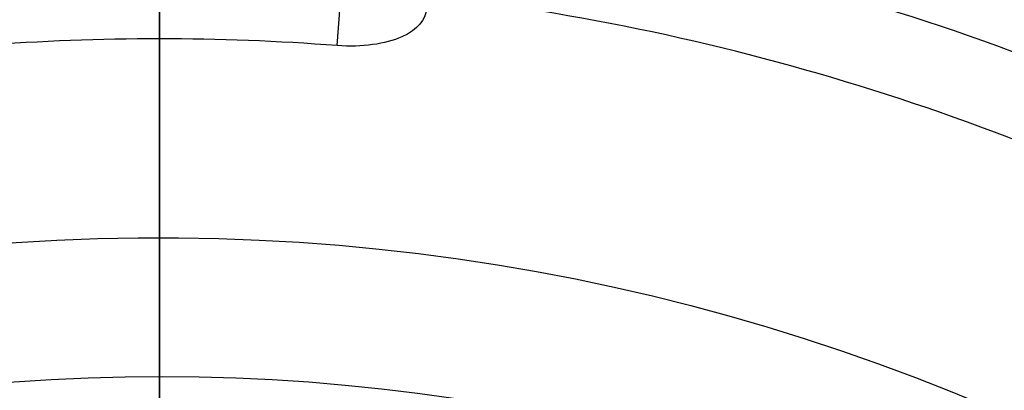
# Model space of a CAD drawing. Units: inches. Extents: x -17.7 to 14.8, y -8.2 to 16.4.
# Drawn here: x -0.4 to 2.3, y 5.4 to 6.5 of the extents above; entities that cross this region are included whole.
import ezdxf

# ---------------------------------------------------------------- set-up
doc = ezdxf.new("R2010")
doc.units = ezdxf.units.IN
doc.header["$MEASUREMENT"] = 0
doc.layers.add('ORTHO$18', color=7, linetype='Continuous')
doc.layers.add('RIGHT$20', color=7, linetype='Continuous')

msp = doc.modelspace()

# ---------------------------------------------------------------- linework, layer by layer
at = {"layer": 'ORTHO$18', "color": 113}
msp.add_line((0.4915, 6.3791), (0.5, 6.4892), dxfattribs=at)
at = {"layer": 'ORTHO$18', "color": 113, "extrusion": (0, 0, -1)}
for radius, start, end in [(8, 24.94538, 161.63174), (6.786, 96.34538, 118.65462), (5.8485, 17.41103, 154.82845), (5.3683, 18.9553, 152.4384)]:
    msp.add_arc((0, 0), radius, start, end, dxfattribs=at)
at = {"layer": 'ORTHO$18', "color": 113}
for radius, start, end in [(8.0011, 18.30578, 155.1146), (7.875, 18.92293, 155.12847), (7.375, 60.83678, 84.16322), (6.5597, 61.45346, 83.54654), (6.398, 85.59397, 94.40603), (5.4645, 27.0646, 161.3662)]:
    msp.add_arc((0, 0), radius, start, end, dxfattribs=at)
msp.add_open_spline([(0.7373, 6.4808), (0.7373, 6.4511), (0.7146, 6.4231), (0.6254, 6.3835), (0.5595, 6.3739), (0.4915, 6.3791)], degree=3, knots=[0, 0, 0, 0, 0.5, 0.5, 1, 1, 1, 1], dxfattribs=at)
at = {"layer": 'RIGHT$20', "color": 113}
for p, q in [((0, 15.412, 2.425), (0, 5.772, 2.425)), ((0, 5.772, -2.425), (0, 15.412, -2.425)), ((0, 8.0011, -4.826), (0, 5.5002, -4.826)), ((0, 5.5002, 4.826), (0, 8.0011, 4.826)), ((0, 8, -4.785), (0, 5.5001, -4.785)), ((0, 8, -4.57), (0, 3.8591, -4.57)), ((0, 5.5001, -5.102), (0, 8, -5.102)), ((0, 5.5001, 4.785), (0, 8, 4.785)), ((0, 8, 5.102), (0, 5.5001, 5.102)), ((0, 8, 4.57), (0, 3.8591, 4.57)), ((0, 1.7497, 4.338), (0, 8, 4.338)), ((0, 1.7497, -4.338), (0, 8, -4.338)), ((0, 8, -4.463), (0, 1.8477, -4.463)), ((0, 8, 4.463), (0, 1.8508, 4.463)), ((0, 8, 4.338), (0, 1.7505, 4.338)), ((0, 8, -4.338), (0, 1.7497, -4.338)), ((0, 2.2945, -4.488), (0, 8, -4.488)), ((0, 3.6305, -4.558), (0, 8, -4.558)), ((0, 3.6298, 4.558), (0, 8, 4.558)), ((0, 2.2937, 4.488), (0, 8, 4.488)), ((0, 8, -4.488), (0, 2.2937, -4.488)), ((0, 8, 4.488), (0, 2.2945, 4.488)), ((0, 7.9929, -4.514), (0, 2.79, -4.514)), ((0, 2.7908, 4.514), (0, 7.9929, 4.514)), ((0, 7.875, -5.227), (0, 5.5002, -5.227)), ((0, 5.5002, 5.227), (0, 7.875, 5.227)), ((0, 5.9781, 3.6819), (0, 6.6889, 3.7129)), ((0, 6.6889, -3.7129), (0, 5.9781, -3.6819)), ((0, 5.9781, 3.6819), (0, 6.6889, 3.7129)), ((0, 6.6889, -3.7129), (0, 5.9781, -3.6819)), ((0, 6.5704, 3.5881), (0, 5.9781, 3.557)), ((0, 5.9781, -3.557), (0, 6.5704, -3.5881)), ((0, 6.5704, 3.5881), (0, 5.9781, 3.557)), ((0, 5.9781, -3.557), (0, 6.5704, -3.5881)), ((0, 6.4507, 3.4671), (0, 6.4507, 3.538)), ((0, 6.3301, 3.4233), (0, 6.4507, 3.4671)), ((0, 6.4507, -3.4671), (0, 6.303, -3.4134)), ((0, 6.4507, -3.538), (0, 6.4507, -3.4671)), ((0, 5.9389, 3.538), (0, 6.4507, 3.538)), ((0, 5.9389, 3.4671), (0, 6.4507, 3.4671)), ((0, 5.9389, 3.4671), (0, 6.4507, 3.4671)), ((0, 6.4251, 5.227), (0, 6.4251, 5.2979)), ((0, 6.4251, 5.2979), (0, 6.2625, 5.357)), ((0, 6.3012, -5.343), (0, 6.4251, -5.2979)), ((0, 6.4251, -5.2979), (0, 6.4251, -5.227)), ((0, 5.9389, -5.2979), (0, 6.4251, -5.2979)), ((0, 6.3464, 3.4298), (0, 6.3464, 3.0972)), ((0, 6.2932, 3.0656), (0, 6.3304, 3.087)), ((0, 6.329, -3.4229), (0, 6.329, -3.0972)), ((0, 6.3018, -3.0705), (0, 6.2932, -3.0656)), ((0, 6.3012, -5.3425), (0, 6.3012, -5.698)), ((0, 6.2984, -4.1446), (0, 3.6366, -4.1446)), ((0, 6.2984, -4.1446), (0, 3.6366, -4.1446)), ((0, 6.2932, -3.0656), (0, 6.2848, -3.0656)), ((0, 6.2932, 3.0656), (0, 6.2291, 3.0656)), ((0, 6.29, -5.7034), (0, 6.2929, -5.7034)), ((0, 6.1037, -5.7034), (0, 6.29, -5.7034)), ((0, 6.2857, 5.3486), (0, 6.2857, 5.698)), ((0, 6.0455, -3.0656), (0, 6.2848, -3.0656)), ((0, 6.2814, 5.7034), (0, 6.2113, 5.7034)), ((0, 6.2406, -3.4298), (0, 6.2406, -3.0972)), ((0, 6.2291, 3.0656), (0, 5.908, 3.0656)), ((0, 6.2113, 5.7034), (0, 6.1885, 5.7034)), ((0, 6.2071, 5.3425), (0, 6.2071, 5.698)), ((0, 6.1885, 5.7034), (0, 5.8789, 5.7034)), ((0, 6.1683, 3.5596), (0, 6.1722, 3.5667)), ((0, 6.1683, 3.5596), (0, 6.1722, 3.5667)), ((0, 6.1721, -3.5664), (0, 6.1683, -3.5596)), ((0, 6.1721, -3.5664), (0, 6.1683, -3.5596)), ((0, 3.6366, 4.1446), (0, 6.1697, 4.1446)), ((0, 3.6366, 4.1446), (0, 6.1697, 4.1446)), ((0, 6.1095, 2.8882), (0, 6.1692, 2.9226)), ((0, 6.1692, 2.9226), (0, 6.1095, 2.9571)), ((0, 6.1095, 2.9571), (0, 6.1692, 2.9915)), ((0, 6.1692, 2.9915), (0, 6.1095, 3.026)), ((0, 6.1095, 3.026), (0, 6.1692, 3.0604)), ((0, 6.1692, 3.0604), (0, 6.1602, 3.0656)), ((0, 6.1611, 3.538), (0, 6.1692, 3.5427)), ((0, 6.1692, 3.5427), (0, 6.1269, 3.5671)), ((0, 5.7085, 2.8882), (0, 6.1692, 2.9226)), ((0, 5.7085, 2.9571), (0, 6.1692, 2.9915)), ((0, 5.7085, 3.026), (0, 6.1692, 3.0604)), ((0, 6.1068, 3.538), (0, 6.1692, 3.5427)), ((0, 6.1692, -2.8648), (0, 6.1095, -2.8992)), ((0, 6.1095, -2.8992), (0, 6.1692, -2.9337)), ((0, 6.1692, -2.9337), (0, 6.1095, -2.9681)), ((0, 6.1095, -2.9681), (0, 6.1692, -3.0026)), ((0, 6.1692, -3.0026), (0, 6.1095, -3.037)), ((0, 6.1419, -3.538), (0, 6.1692, -3.5538)), ((0, 6.1692, -3.5538), (0, 6.1462, -3.5671)), ((0, 6.1692, -2.8648), (0, 5.7682, -2.8648)), ((0, 6.1692, -2.8648), (0, 5.7085, -2.8992)), ((0, 6.1692, -2.9337), (0, 5.7085, -2.9681)), ((0, 6.1692, -3.0026), (0, 5.7085, -3.037)), ((0, 6.1692, -3.5538), (0, 5.9913, -3.5671)), ((0, 6.1095, -3.037), (0, 6.159, -3.0656)), ((0, 6.15, 2.8648), (0, 6.1095, 2.8882)), ((0, 5.749, 2.8648), (0, 6.15, 2.8648)), ((0, 6.1118, 3.4298), (0, 6.1118, 3.0972)), ((0, 5.878, 2.8648), (0, 6.1095, 2.8882)), ((0, 5.7682, 2.9226), (0, 6.1095, 2.9571)), ((0, 5.7682, 2.9915), (0, 6.1095, 3.026)), ((0, 6.1095, -2.8992), (0, 5.7682, -2.9337)), ((0, 6.1095, -2.9681), (0, 5.7682, -3.0026)), ((0, 6.1095, -3.037), (0, 5.8267, -3.0656)), ((0, 6.0731, -5.7034), (0, 6.1037, -5.7034)), ((0, 6.0926, -5.3425), (0, 6.0926, -5.698)), ((0, 6.0783, 4.0198), (0, 3.5827, 4.0198)), ((0, 3.5827, -4.0198), (0, 6.0783, -4.0198)), ((0, 3.5827, -4.0198), (0, 6.0783, -4.0198)), ((0, 6.0783, 4.0198), (0, 3.5827, 4.0198)), ((0, 5.7497, -5.7034), (0, 6.0731, -5.7034)), ((0, 5.6996, -3.0656), (0, 6.0455, -3.0656)), ((0, 5.9781, -3.8914), (0, 5.9781, -3.6819)), ((0, 3.8452, -3.4452), (0, 5.9781, -3.557)), ((0, 5.9781, 3.557), (0, 3.8452, 3.4452)), ((0, 5.9781, -3.6819), (0, 3.7644, -3.5658)), ((0, 5.9781, 3.8914), (0, 5.9781, 3.6819)), ((0, 3.7644, 3.5658), (0, 5.9781, 3.6819)), ((0, 5.9781, -3.6819), (0, 3.7644, -3.5658)), ((0, 5.9781, 3.8914), (0, 5.9781, 3.6819)), ((0, 3.7644, 3.5658), (0, 5.9781, 3.6819)), ((0, 5.9781, -3.8914), (0, 5.9781, -3.6819)), ((0, 3.8452, -3.4452), (0, 5.9781, -3.557)), ((0, 5.9781, 3.557), (0, 3.8452, 3.4452)), ((0, 5.5, -5.2979), (0, 5.9389, -5.2979)), ((0, 5.615, 3.538), (0, 5.9389, 3.538)), ((0, 5.9327, -5.227), (0, 5.8261, -5.227)), ((0, 5.8261, 5.227), (0, 5.9327, 5.227)), ((0, 5.9242, -3.538), (0, 5.7682, -3.5538)), ((0, 5.908, 3.0656), (0, 5.6177, 3.0656)), ((0, 5.8789, 5.7034), (0, 5.8459, 5.7034)), ((0, 5.8603, 5.3425), (0, 5.8603, 5.698)), ((0, 5.8505, -3.4298), (0, 5.8505, -3.0972)), ((0, 5.8485, -6.17), (0, 4.8339, -6.17)), ((0, 4.8339, 6.17), (0, 5.8485, 6.17)), ((0, 5.8459, 5.7034), (0, 5.6064, 5.7034)), ((0, 5.8261, -5.227), (0, 5.5, -5.227)), ((0, 5.5, 5.227), (0, 5.8261, 5.227)), ((0, 5.7682, 3.0604), (0, 5.8195, 3.0656)), ((0, 5.6463, 2.625), (0, 5.7961, 2.8648)), ((0, 5.7961, -2.8648), (0, 5.6463, -2.625)), ((0, 5.6463, 2.625), (0, 5.7961, 2.8648)), ((0, 5.7961, -2.8648), (0, 5.6463, -2.625)), ((0, 5.772, 2.5), (0, 5.772, -2.5)), ((0, 5.7682, 3.5427), (0, 5.7706, 3.5429)), ((0, 5.7085, 2.8882), (0, 5.7682, 2.9226)), ((0, 5.7682, 2.9226), (0, 5.7085, 2.9571)), ((0, 5.7085, 2.9571), (0, 5.7682, 2.9915)), ((0, 5.7682, 2.9915), (0, 5.7085, 3.026)), ((0, 5.7085, 3.026), (0, 5.7682, 3.0604)), ((0, 5.7682, 3.0604), (0, 5.7592, 3.0656)), ((0, 5.7601, 3.538), (0, 5.7682, 3.5427)), ((0, 5.7682, 3.5427), (0, 5.7678, 3.5429)), ((0, 5.7682, -2.8648), (0, 5.7085, -2.8992)), ((0, 5.7085, -2.8992), (0, 5.7682, -2.9337)), ((0, 5.7682, -2.9337), (0, 5.7085, -2.9681)), ((0, 5.7085, -2.9681), (0, 5.7682, -3.0026)), ((0, 5.7682, -3.0026), (0, 5.7085, -3.037)), ((0, 5.7085, -2.8648), (0, 5.7682, -2.8648)), ((0, 5.7085, -3.037), (0, 5.758, -3.0656)), ((0, 5.722, -5.7034), (0, 5.7497, -5.7034)), ((0, 5.7409, -3.538), (0, 5.7494, -3.5429)), ((0, 5.749, 2.8648), (0, 5.7085, 2.8882)), ((0, 5.7303, -5.3425), (0, 5.7303, -5.698)), ((0, 5.5848, -5.7034), (0, 5.722, -5.7034)), ((0, 5.7042, 3.4298), (0, 5.7042, 3.0972)), ((0, 5.6996, -3.0656), (0, 5.5845, -3.0656)), ((0, 5.647, 2.625), (0, 5.397, 2.625)), ((0, 5.397, -2.625), (0, 5.647, -2.625)), ((0, 5.647, 2.625), (0, 5.647, -2.625)), ((0, 5.5845, 3.0656), (0, 5.6177, 3.0656)), ((0, 5.427, -3.538), (0, 5.6151, -3.538)), ((0, 5.6064, 5.7034), (0, 5.5963, 5.7034)), ((0, 5.592, 5.3486), (0, 5.5, 5.3151)), ((0, 5.592, 5.3425), (0, 5.592, 5.698)), ((0, 5.5, -5.3151), (0, 5.591, -5.3482)), ((0, 5.5473, 3.087), (0, 5.5845, 3.0656)), ((0, 5.5845, -3.0656), (0, 5.5759, -3.0705)), ((0, 5.5766, -5.343), (0, 5.5766, -5.698)), ((0, 5.5487, -3.4229), (0, 5.427, -3.4671)), ((0, 5.5487, -3.4298), (0, 5.5487, -3.0972)), ((0, 5.427, 3.4671), (0, 5.5476, 3.4233)), ((0, 5.5313, 3.4292), (0, 5.5313, 3.0972)), ((0, 5.5, 5.75), (0, 5.5, 4.7746)), ((0, 5.5, 7.2874), (0, 5.5, 6.312)), ((0, 5.078, -6.312), (0, 5.5, -6.312)), ((0, 5.5, -7.2874), (0, 5.5, -6.312)), ((0, 5.5, -5.75), (0, 5.5, -4.7746)), ((0, 5.078, 5.75), (0, 5.5, 5.75)), ((0, 5.5, -5.75), (0, 5.078, -5.75)), ((0, 5.5, 6.312), (0, 5.078, 6.312)), ((0, 5.4526, 5.2979), (0, 5.5, 5.2979)), ((0, 5.427, 3.5281), (0, 5.427, 3.4671)), ((0, 5.427, -3.4671), (0, 5.427, -3.5281)), ((0, 5.427, -3.4671), (0, 5.427, -3.4671))]:
    msp.add_line(p, q, dxfattribs=at)
at = {"layer": 'RIGHT$20', "color": 113, "extrusion": (-1, 0, 0)}
for centre, start, end in [((-6.5084, -5.352), 48.2002, 90), ((-6.5084, 5.352), 270, 311.7998), ((-5.375, -4.7746), 93, 180), ((-5.375, -7.2874), 180, 267)]:
    msp.add_arc(centre, 0.125, start, end, dxfattribs=at)
at = {"layer": 'RIGHT$20', "color": 113, "extrusion": (1, -6.12303e-17, 0)}
for centre, radius, start, end in [((0, -1.894), 7.245, 330.42662, 331.85784), ((0, 1.894), 7.245, 28.14217, 29.82073), ((0, -1.894), 7.245, 323.8283, 328.2782), ((0, 1.894), 7.245, 31.7218, 36.1717), ((4.4359, -5.1372), 1.75, 307.4513, 323.8283), ((4.4359, 5.1372), 1.75, 36.1717, 52.5487), ((5.647, 2.5), 0.125, 0, 90), ((5.647, -2.5), 0.125, -90, 0)]:
    msp.add_arc(centre, radius, start, end, dxfattribs=at)
at = {"layer": 'RIGHT$20', "color": 113, "extrusion": (1, 0, 0)}
for centre, start, end in [((5.375, 4.7746), -87, 0), ((5.375, 7.2874), 0, 87)]:
    msp.add_arc(centre, 0.125, start, end, dxfattribs=at)
for centre, major_axis, ratio, start_param, end_param in [((0, 6.4892, -5.352), (0, 0, 0.125), 0.997045, 0, 0.540057), ((0, 6.2202, 4.1031), (0, -0.0595, -0.1099), 0.749612, 0.938382, 1.95641), ((0, 6.2202, 4.1031), (0, -0.0595, -0.1099), 0.749612, 0.938382, 1.95641), ((0, 6.3172, -3.9438), (0, 0.0428, 0.1174), 0.410772, 1.71951, 2.726861), ((0, 6.3172, -3.9438), (0, 0.0428, 0.1174), 0.410772, 1.71951, 2.726861), ((0, 6.2828, 3.9012), (0, -0.0034, 0.125), 0.392936, 0.619428, 1.560094), ((0, 6.2828, 3.9012), (0, -0.0034, 0.125), 0.392936, 0.619428, 1.560094), ((0, 6.0834, -3.895), (0, 0.0044, 0.1249), 0.165055, 1.576545, 3.107807), ((0, 6.0834, -3.895), (0, 0.0044, 0.1249), 0.165055, 1.576545, 3.107807), ((0, 5.9716, -3.6819), (0, -0.0065, -0.1248), 0.052264, 1.573535, 3.141593), ((0, 5.9716, 3.6819), (0, 0.0065, -0.1248), 0.052264, 0, 1.568057), ((0, 5.9716, -3.6819), (0, -0.0065, -0.1248), 0.052264, 1.573535, 3.141593), ((0, 5.9716, 3.6819), (0, 0.0065, -0.1248), 0.052264, 0, 1.568057), ((0, 5.9846, 3.8914), (0, -0.0048, 0.1249), 0.052298, 0.033735, 1.568791), ((0, 5.9846, -3.8914), (0, 0.0048, 0.1249), 0.052298, 1.572802, 3.107858), ((0, 5.9846, -3.8914), (0, 0.0048, 0.1249), 0.052298, 1.572802, 3.107858), ((0, 5.9846, 3.8914), (0, -0.0048, 0.1249), 0.052298, 0.033735, 1.568791)]:
    msp.add_ellipse(centre, major_axis=major_axis, ratio=ratio, start_param=start_param, end_param=end_param, dxfattribs=at)
at = {"layer": 'RIGHT$20', "color": 113, "extrusion": (1, -6.12303e-17, 0)}
for centre, ratio, start_param, end_param in [((0, 6.4892, 5.352), 0.997045, 5.743128, 6.283185), ((0, 6.1999, -4.1446), 0.787294, 1.570796, 2.503285), ((0, 6.1999, -4.1446), 0.787294, 1.570796, 2.503285), ((0, 6.0733, 4.1446), 0.771209, 0.05236, 1.570796), ((0, 6.0733, 4.1446), 0.771209, 0.05236, 1.570796)]:
    msp.add_ellipse(centre, major_axis=(0, 0, -0.125), ratio=ratio, start_param=start_param, end_param=end_param, dxfattribs=at)
at = {"layer": 'RIGHT$20', "color": 113, "extrusion": (-1, 0, 0)}
for points, knots in [([(0, 6.5532, 4.026), (0, 6.5121, 4.0179), (0, 6.4662, 4.0095), (0, 6.3658, 3.9984), (0, 6.3123, 3.9946), (0, 6.2515, 4.0021)], [0, 0, 0, 0, 0.5, 0.5, 1, 1, 1, 1]), ([(0, 6.5532, -4.026), (0, 6.5123, -4.0341), (0, 6.4659, -4.0419), (0, 6.3661, -4.0512), (0, 6.3124, -4.0538), (0, 6.2586, -4.0442)], [0, 0, 0, 0, 0.5, 0.5, 1, 1, 1, 1]), ([(0, 6.5532, 4.026), (0, 6.5147, 3.9981), (0, 6.4687, 3.9698), (0, 6.3623, 3.9231), (0, 6.3016, 3.9033), (0, 6.2336, 3.9012)], [0, 0, 0, 0, 0.5, 0.5, 1, 1, 1, 1]), ([(0, 6.5532, -4.026), (0, 6.5135, -4.0553), (0, 6.4735, -4.0836), (0, 6.3887, -4.1283), (0, 6.3447, -4.1446), (0, 6.2984, -4.1446)], [0, 0, 0, 0, 0.5, 0.5, 1, 1, 1, 1]), ([(0, 6.319, 4.1031), (0, 6.3582, 4.0822), (0, 6.3981, 4.0703), (0, 6.4765, 4.0467), (0, 6.5152, 4.0364), (0, 6.5532, 4.026)], [0, 0, 0, 0, 0.5, 0.5, 1, 1, 1, 1]), ([(0, 6.2632, -3.9438), (0, 6.3187, -3.9675), (0, 6.3733, -3.9806), (0, 6.4714, -4.0055), (0, 6.5158, -4.0159), (0, 6.5532, -4.026)], [0, 0, 0, 0, 0.5, 0.5, 1, 1, 1, 1]), ([(0, 6.2632, -3.9438), (0, 6.3187, -3.9675), (0, 6.3733, -3.9806), (0, 6.4714, -4.0055), (0, 6.5158, -4.0159), (0, 6.5532, -4.026)], [0, 0, 0, 0, 0.5, 0.5, 1, 1, 1, 1]), ([(0, 6.5532, -4.026), (0, 6.5123, -4.0341), (0, 6.4659, -4.0419), (0, 6.3661, -4.0512), (0, 6.3124, -4.0538), (0, 6.2586, -4.0442)], [0, 0, 0, 0, 0.5, 0.5, 1, 1, 1, 1]), ([(0, 6.319, 4.1031), (0, 6.3582, 4.0822), (0, 6.3981, 4.0703), (0, 6.4765, 4.0467), (0, 6.5152, 4.0364), (0, 6.5532, 4.026)], [0, 0, 0, 0, 0.5, 0.5, 1, 1, 1, 1]), ([(0, 6.5532, 4.026), (0, 6.5121, 4.0179), (0, 6.4662, 4.0095), (0, 6.3658, 3.9984), (0, 6.3123, 3.9946), (0, 6.2515, 4.0021)], [0, 0, 0, 0, 0.5, 0.5, 1, 1, 1, 1]), ([(0, 6.5532, 4.026), (0, 6.5147, 3.9981), (0, 6.4687, 3.9698), (0, 6.3623, 3.9231), (0, 6.3016, 3.9033), (0, 6.2336, 3.9012)], [0, 0, 0, 0, 0.5, 0.5, 1, 1, 1, 1]), ([(0, 6.5532, -4.026), (0, 6.5135, -4.0553), (0, 6.4735, -4.0836), (0, 6.3887, -4.1283), (0, 6.3447, -4.1446), (0, 6.2984, -4.1446)], [0, 0, 0, 0, 0.5, 0.5, 1, 1, 1, 1]), ([(0, 6.3464, 3.4298), (0, 6.3075, 3.4174), (0, 6.2684, 3.4098), (0, 6.1901, 3.4098), (0, 6.1507, 3.4174), (0, 6.1118, 3.4298)], [0, 0, 0, 0, 0.5, 0.5, 1, 1, 1, 1]), ([(0, 6.3012, -5.3425), (0, 6.2665, -5.3535), (0, 6.2318, -5.3602), (0, 6.1622, -5.3602), (0, 6.1271, -5.3534), (0, 6.0926, -5.3425)], [0, 0, 0, 0, 0.5, 0.5, 1, 1, 1, 1]), ([(0, 6.2437, -3.538), (0, 6.2532, -3.5475), (0, 6.264, -3.5574), (0, 6.2731, -3.5656), (0, 6.2765, -3.5686), (0, 6.28, -3.5717), (0, 6.2835, -3.5747)], [0, 0, 0, 0, 0.839571, 0.839571, 0.839571, 1, 1, 1, 1]), ([(0, 6.2437, -3.538), (0, 6.2532, -3.5475), (0, 6.264, -3.5574), (0, 6.2731, -3.5656), (0, 6.2765, -3.5686), (0, 6.28, -3.5717), (0, 6.2835, -3.5747)], [0, 0, 0, 0, 0.839571, 0.839571, 0.839571, 1, 1, 1, 1]), ([(0, 4.3808, 3.9595), (0, 4.464, 3.9622), (0, 4.5471, 3.9649), (0, 4.963, 3.9787), (0, 5.2957, 3.9905), (0, 5.7454, 4.0073), (0, 5.8625, 4.0117), (0, 5.9796, 4.0162)], [0, 0, 0, 0, 0.156052, 0.156052, 0.780265, 0.780265, 1, 1, 1, 1]), ([(0, 4.3808, 3.9595), (0, 4.464, 3.9622), (0, 4.5471, 3.9649), (0, 4.963, 3.9787), (0, 5.2957, 3.9905), (0, 5.7454, 4.0073), (0, 5.8625, 4.0117), (0, 5.9796, 4.0162)], [0, 0, 0, 0, 0.156052, 0.156052, 0.780265, 0.780265, 1, 1, 1, 1]), ([(0, 5.7303, -5.3425), (0, 5.7046, -5.3535), (0, 5.6583, -5.3656), (0, 5.6121, -5.3558), (0, 5.5914, -5.3484)], [0, 0, 0, 0, 0.553462, 1, 1, 1, 1]), ([(0, 5.7042, 3.4298), (0, 5.6754, 3.4174), (0, 5.6233, 3.4037), (0, 5.5712, 3.4147), (0, 5.548, 3.4231)], [0, 0, 0, 0, 0.553462, 1, 1, 1, 1])]:
    msp.add_open_spline(points, degree=3, knots=knots, dxfattribs=at)
for points in [[(0, 6.3464, 3.0972), (0, 6.3085, 3.0781), (0, 6.2688, 3.0656), (0, 6.2291, 3.0656)], [(0, 6.3299, 3.0868), (0, 6.3354, 3.09), (0, 6.341, 3.0935), (0, 6.3464, 3.0972)], [(0, 6.2291, 3.0656), (0, 6.1894, 3.0656), (0, 6.15, 3.078), (0, 6.1118, 3.0972)], [(0, 6.1118, 3.0972), (0, 6.0451, 3.0779), (0, 5.9774, 3.0656), (0, 5.908, 3.0656)], [(0, 6.1118, 3.4298), (0, 6.0438, 3.4174), (0, 5.908, 3.4023), (0, 5.7721, 3.4174), (0, 5.7042, 3.4298)], [(0, 6.0926, -5.698), (0, 6.0861, -5.6998), (0, 6.0796, -5.7017), (0, 6.0731, -5.7034)], [(0, 6.0926, -5.3425), (0, 6.0322, -5.3535), (0, 5.9114, -5.3669), (0, 5.7906, -5.3535), (0, 5.7303, -5.3425)], [(0, 6.0783, -4.0198), (0, 6.0457, -4.0187), (0, 6.0127, -4.0174), (0, 5.9796, -4.0162)], [(0, 6.0783, -4.0198), (0, 6.0457, -4.0187), (0, 6.0127, -4.0174), (0, 5.9796, -4.0162)], [(0, 5.9781, -3.8914), (0, 6.0064, -3.8926), (0, 6.0347, -3.8938), (0, 6.0627, -3.895)], [(0, 5.9781, -3.8914), (0, 6.0064, -3.8926), (0, 6.0347, -3.8938), (0, 6.0627, -3.895)], [(0, 5.9781, 3.8914), (0, 5.445, 3.8709), (0, 4.9118, 3.8518), (0, 4.3785, 3.8347)], [(0, 5.9781, 3.8914), (0, 5.445, 3.8709), (0, 4.9118, 3.8518), (0, 4.3785, 3.8347)], [(0, 5.908, 3.0656), (0, 5.8388, 3.0656), (0, 5.7707, 3.0779), (0, 5.7042, 3.0972)], [(0, 5.7497, -5.7034), (0, 5.7432, -5.7017), (0, 5.7367, -5.6998), (0, 5.7303, -5.698)], [(0, 5.7042, 3.0972), (0, 5.6759, 3.0779), (0, 5.6472, 3.0656), (0, 5.6177, 3.0656)], [(0, 5.6177, 3.0656), (0, 5.5884, 3.0656), (0, 5.5595, 3.0779), (0, 5.5313, 3.0972)]]:
    msp.add_open_spline(points, degree=3, dxfattribs=at)
at = {"layer": 'RIGHT$20', "color": 113, "extrusion": (1, 0, 0)}
for points in [[(0, 6.2848, -3.0656), (0, 6.2998, -3.0656), (0, 6.3146, -3.078), (0, 6.329, -3.0972)], [(0, 6.1697, 4.1446), (0, 6.2219, 4.1446), (0, 6.2714, 4.1285), (0, 6.319, 4.1031)], [(0, 6.1697, 4.1446), (0, 6.2219, 4.1446), (0, 6.2714, 4.1285), (0, 6.319, 4.1031)], [(0, 6.2406, -3.0972), (0, 6.2549, -3.0781), (0, 6.2698, -3.0656), (0, 6.2848, -3.0656)], [(0, 6.0627, -3.895), (0, 6.1348, -3.8979), (0, 6.2018, -3.9177), (0, 6.2632, -3.9438)], [(0, 6.0627, -3.895), (0, 6.1348, -3.8979), (0, 6.2018, -3.9177), (0, 6.2632, -3.9438)], [(0, 6.2586, -4.0442), (0, 6.2024, -4.0314), (0, 6.143, -4.0213), (0, 6.0783, -4.0198)], [(0, 6.2586, -4.0442), (0, 6.2024, -4.0314), (0, 6.143, -4.0213), (0, 6.0783, -4.0198)], [(0, 6.2515, 4.0021), (0, 6.1959, 4.0131), (0, 6.1379, 4.0209), (0, 6.0783, 4.0198)], [(0, 6.2515, 4.0021), (0, 6.1959, 4.0131), (0, 6.1379, 4.0209), (0, 6.0783, 4.0198)], [(0, 5.8505, -3.4298), (0, 5.9155, -3.4174), (0, 6.0455, -3.4023), (0, 6.1756, -3.4174), (0, 6.2406, -3.4298)], [(0, 6.0455, -3.0656), (0, 6.1118, -3.0656), (0, 6.1769, -3.0779), (0, 6.2406, -3.0972)], [(0, 6.2336, 3.9012), (0, 6.152, 3.8986), (0, 6.0668, 3.8953), (0, 5.9781, 3.8914)], [(0, 6.2336, 3.9012), (0, 6.152, 3.8986), (0, 6.0668, 3.8953), (0, 5.9781, 3.8914)], [(0, 6.1885, 5.7034), (0, 6.1947, 5.7017), (0, 6.2009, 5.6998), (0, 6.2071, 5.698)], [(0, 5.8603, 5.3425), (0, 5.9181, 5.3535), (0, 6.0337, 5.3669), (0, 6.1493, 5.3535), (0, 6.2071, 5.3425)], [(0, 5.9796, 4.0162), (0, 6.013, 4.0175), (0, 6.0458, 4.0187), (0, 6.0783, 4.0198)], [(0, 5.9796, 4.0162), (0, 6.013, 4.0175), (0, 6.0458, 4.0187), (0, 6.0783, 4.0198)], [(0, 5.8505, -3.0972), (0, 5.9143, -3.0779), (0, 5.9791, -3.0656), (0, 6.0455, -3.0656)], [(0, 4.3785, -3.8347), (0, 4.9118, -3.8518), (0, 5.445, -3.8709), (0, 5.9781, -3.8914)], [(0, 4.3785, -3.8347), (0, 4.9118, -3.8518), (0, 5.445, -3.8709), (0, 5.9781, -3.8914)], [(0, 5.8603, 5.698), (0, 5.8665, 5.6999), (0, 5.8727, 5.7017), (0, 5.8789, 5.7034)], [(0, 5.592, 5.3425), (0, 5.6367, 5.3535), (0, 5.7262, 5.3669), (0, 5.8156, 5.3535), (0, 5.8603, 5.3425)], [(0, 5.8459, 5.7034), (0, 5.8507, 5.7017), (0, 5.8555, 5.6998), (0, 5.8603, 5.698)], [(0, 5.6996, -3.0656), (0, 5.7508, -3.0656), (0, 5.8012, -3.0779), (0, 5.8505, -3.0972)], [(0, 5.5487, -3.4298), (0, 5.599, -3.4174), (0, 5.6996, -3.4023), (0, 5.8002, -3.4174), (0, 5.8505, -3.4298)], [(0, 5.5487, -3.0972), (0, 5.5981, -3.0779), (0, 5.6482, -3.0656), (0, 5.6996, -3.0656)], [(0, 5.592, 5.698), (0, 5.5968, 5.6999), (0, 5.6016, 5.7017), (0, 5.6064, 5.7034)], [(0, 5.5761, -3.0705), (0, 5.5668, -3.0759), (0, 5.5576, -3.0853), (0, 5.5487, -3.0972)]]:
    msp.add_open_spline(points, degree=3, dxfattribs=at)
for points, knots in [([(0, 6.2406, -3.4298), (0, 6.2553, -3.4174), (0, 6.27, -3.4098), (0, 6.2904, -3.4098), (0, 6.296, -3.4109), (0, 6.3017, -3.413)], [0, 0, 0, 0, 0.723745, 0.723745, 1, 1, 1, 1]), ([(0, 6.2818, 3.5733), (0, 6.2714, 3.5642), (0, 6.2615, 3.5552), (0, 6.2499, 3.5441), (0, 6.2466, 3.5409), (0, 6.2434, 3.5377)], [0, 0, 0, 0, 0.769784, 0.769784, 1, 1, 1, 1]), ([(0, 6.2818, 3.5733), (0, 6.2714, 3.5642), (0, 6.2615, 3.5552), (0, 6.2499, 3.5441), (0, 6.2466, 3.5409), (0, 6.2434, 3.5377)], [0, 0, 0, 0, 0.769784, 0.769784, 1, 1, 1, 1]), ([(0, 6.2071, 5.3425), (0, 6.2201, 5.3535), (0, 6.2332, 5.3602), (0, 6.2513, 5.3602), (0, 6.2563, 5.3592), (0, 6.2614, 5.3574)], [0, 0, 0, 0, 0.723743, 0.723743, 1, 1, 1, 1]), ([(0, 5.9796, -4.0162), (0, 5.8965, -4.013), (0, 5.8133, -4.0098), (0, 5.3975, -3.9942), (0, 5.0648, -3.9823), (0, 4.615, -3.9671), (0, 4.4979, -3.9633), (0, 4.3808, -3.9595)], [0, 0, 0, 0, 0.156052, 0.156052, 0.780264, 0.780264, 1, 1, 1, 1]), ([(0, 5.9796, -4.0162), (0, 5.8965, -4.013), (0, 5.8133, -4.0098), (0, 5.3975, -3.9942), (0, 5.0648, -3.9823), (0, 4.615, -3.9671), (0, 4.4979, -3.9633), (0, 4.3808, -3.9595)], [0, 0, 0, 0, 0.156052, 0.156052, 0.780264, 0.780264, 1, 1, 1, 1])]:
    msp.add_open_spline(points, degree=3, knots=knots, dxfattribs=at)
at = {"layer": 'RIGHT$20', "color": 113}
for points in [[(0, 6.3012, -5.698), (0, 6.29, -5.7034)], [(0, 6.2929, -5.7034), (0, 6.3012, -5.698)], [(0, 6.2814, 5.7034), (0, 6.2857, 5.698)], [(0, 6.2071, 5.698), (0, 6.2113, 5.7034)], [(0, 6.1037, -5.7034), (0, 6.0926, -5.698)], [(0, 5.7303, -5.698), (0, 5.722, -5.7034)], [(0, 5.5963, 5.7034), (0, 5.592, 5.698)], [(0, 5.5848, -5.7034), (0, 5.5766, -5.698)]]:
    msp.add_open_spline(points, degree=1, dxfattribs=at)

doc.saveas('drawing.dxf')
